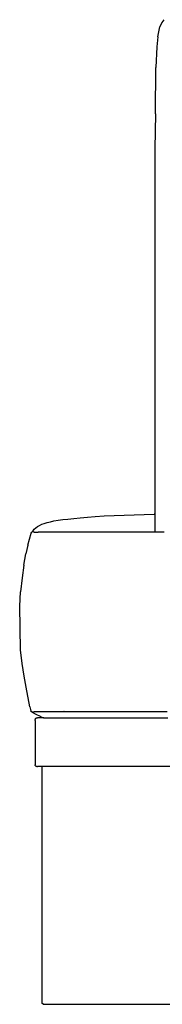
# Model space of a CAD drawing. Units: metres. Extents: x 2.06 to 11.01, y -1.77 to 4.04.
# Drawn here: x 9.25 to 9.37, y 1.9 to 2.71 of the extents above; entities that cross this region are included whole.
import ezdxf

# ---------------------------------------------------------------- set-up
doc = ezdxf.new("R2010")
doc.units = ezdxf.units.M
doc.layers.add('MOB_02', color=2, linetype='Continuous')

# ---------------------------------------------------------------- blocks, each defined once
blk = doc.blocks.new('2732_MODULO_CANTO_160_SAHARA_02')
for p, q in [((-0.39309, 0.80888), (-0.39459, 0.80654)), ((-0.39792, 0.7949), (-0.39624, 0.80306)), ((-0.39459, 0.80654), (-0.39624, 0.80306)), ((-0.39792, 0.7949), (-0.39864, 0.78652)), ((-0.39864, 0.78652), (-0.39954, 0.76961)), ((-0.39986, 0.73151), (-0.39954, 0.76961)), ((-0.39986, 0.73151), (-0.40034, 0.70268)), ((-0.40034, 0.70268), (-0.40034, 0.38801)), ((-0.44201, 0.4013), (-0.40098, 0.40273)), ((-0.40034, 0.40295), (-0.40098, 0.40273)), ((-0.50126, 0.38789), (-0.50086, 0.38831)), ((-0.50086, 0.38831), (-0.5005, 0.38844)), ((-0.5005, 0.38844), (-0.50023, 0.38833)), ((-0.50021, 0.38837), (-0.50029, 0.38869)), ((-0.50023, 0.38833), (-0.50021, 0.38837)), ((-0.50017, 0.38827), (-0.50023, 0.38833)), ((-0.50019, 0.38916), (-0.49994, 0.38962)), ((-0.50017, 0.38827), (-0.50013, 0.38826)), ((-0.49994, 0.38962), (-0.49933, 0.39022)), ((-0.50457, 0.37721), (-0.50175, 0.38703)), ((-0.50175, 0.38703), (-0.50126, 0.38789)), ((-0.5001, 0.38822), (-0.50013, 0.38826)), ((-0.50007, 0.38815), (-0.5001, 0.38822)), ((-0.50001, 0.38812), (-0.50007, 0.38815)), ((-0.50003, 0.38804), (-0.50001, 0.38812)), ((-0.49994, 0.38802), (-0.50003, 0.38804)), ((-0.49994, 0.38802), (-0.49966, 0.38798)), ((-0.49918, 0.38796), (-0.49966, 0.38798)), ((-0.49918, 0.38796), (-0.4981, 0.38794)), ((-0.4981, 0.38794), (-0.496, 0.38793)), ((-0.49188, 0.38792), (-0.496, 0.38793)), ((-0.39268, 0.38799), (-0.49188, 0.38792)), ((-0.50457, 0.37721), (-0.50607, 0.36996)), ((-0.50767, 0.36087), (-0.50607, 0.36996)), ((-0.50767, 0.36087), (-0.50919, 0.35039)), ((-0.50919, 0.35039), (-0.51042, 0.33898)), ((-0.51116, 0.32709), (-0.51042, 0.33898)), ((-0.51039, 0.2911), (-0.51116, 0.32709)), ((-0.50907, 0.27986), (-0.51039, 0.2911)), ((-0.50759, 0.26954), (-0.50907, 0.27986)), ((-0.506, 0.26054), (-0.50759, 0.26954)), ((-0.50287, 0.24446), (-0.506, 0.26054)), ((-0.50287, 0.24446), (-0.5024, 0.24226)), ((-0.5024, 0.24226), (-0.50207, 0.24103)), ((-0.5018, 0.24039), (-0.50207, 0.24103)), ((-0.50135, 0.24021), (-0.5018, 0.24039)), ((-0.50135, 0.24021), (-0.5013, 0.24021)), ((-0.50063, 0.23962), (-0.5013, 0.24021)), ((-0.5013, 0.24021), (-0.5012, 0.24021)), ((-0.5012, 0.24021), (-0.501, 0.24021)), ((-0.501, 0.24021), (-0.50088, 0.24021)), ((-0.50088, 0.24021), (-0.50043, 0.24021)), ((-0.49833, 0.23834), (-0.50063, 0.23962)), ((-0.50043, 0.24021), (-0.50018, 0.24022)), ((-0.50018, 0.24022), (-0.49924, 0.24022)), ((-0.39015, 0.24022), (-0.49924, 0.24022)), ((-0.49809, 0.23478), (-0.49837, 0.23439)), ((-0.49359, 0.23611), (-0.49833, 0.23834)), ((-0.49771, 0.23505), (-0.49809, 0.23478)), ((-0.49771, 0.23505), (-0.49721, 0.23522)), ((-0.49721, 0.23522), (-0.4966, 0.23528)), ((-0.49165, 0.23528), (-0.4966, 0.23528)), ((-0.49359, 0.23611), (-0.4917, 0.23528)), ((-0.49147, 0.23528), (-0.49165, 0.23528)), ((-0.49147, 0.23528), (-0.38973, 0.23528)), ((-0.47475, 0.24059), (-0.47487, 0.24059)), ((-0.4986, 0.23328), (-0.49854, 0.23389)), ((-0.4986, 0.23328), (-0.4986, 0.19728)), ((-0.49837, 0.23439), (-0.49854, 0.23389)), ((-0.4986, 0.19728), (-0.49854, 0.19666)), ((-0.49837, 0.19616), (-0.49854, 0.19666)), ((-0.49837, 0.19616), (-0.49809, 0.19578)), ((-0.49809, 0.19578), (-0.49771, 0.1955)), ((-0.49721, 0.19533), (-0.49771, 0.1955)), ((-0.49721, 0.19533), (-0.4966, 0.19528)), ((-0.37786, 0.19528), (-0.4966, 0.19528)), ((-0.493, 0.19528), (-0.493, 0.001)), ((-0.492, 0), (-0.493, 0.001)), ((-0.492, 0), (0.492, 0))]:
    blk.add_line(p, q)
for points in [[(-0.49933, 0.39022), (-0.49248, 0.39689), (-0.48188, 0.39813), (-0.44201, 0.4013)], [(-0.50029, 0.38869), (-0.50033, 0.38885), (-0.50026, 0.38902), (-0.50019, 0.38916)]]:
    blk.add_open_spline(points, degree=3)

msp = doc.modelspace()

# ---------------------------------------------------------------- block references
at = {"layer": 'MOB_02'}
msp.add_blockref('2732_MODULO_CANTO_160_SAHARA_02', (9.76124, 1.90414), dxfattribs=at)

doc.saveas('drawing.dxf')
